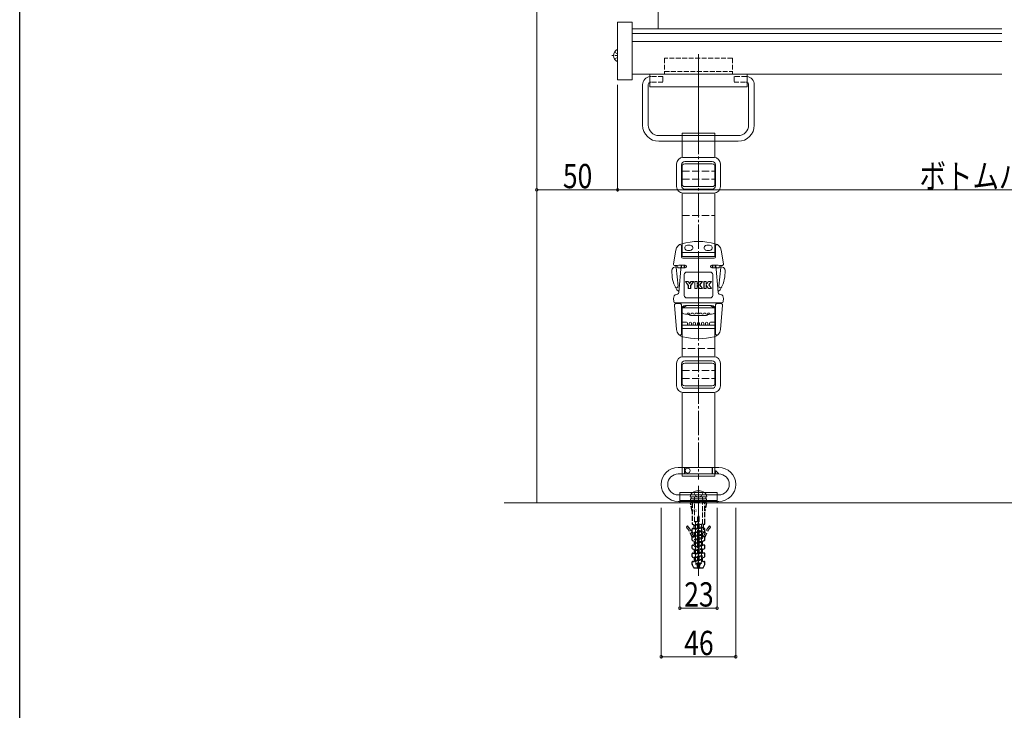
# Model space of a CAD drawing. Extents: x 0 to 1980, y 0 to 3206.
# Drawn here: x 0 to 608, y 1582 to 2008 of the extents above; entities that cross this region are included whole.
import ezdxf

# ---------------------------------------------------------------- set-up
doc = ezdxf.new("R2010")
doc.units = 0
for name, pattern in [('HIDDEN', [9.525, 6.35, -3.175]), ('YCENTER_1', [13, 10, -1, 1, -1]), ('YHIDDEN_1', [4, 3, -1])]:
    doc.linetypes.add(name, pattern=pattern)
for name, color, linetype, lineweight in [('YKK_12', 2, 'CONTINUOUS', 13), ('YKK_13', 4, 'CONTINUOUS', 13), ('YKK_D', 6, 'CONTINUOUS', 13), ('YSS_K', 3, 'CONTINUOUS', 13)]:
    doc.layers.add(name, color=color, linetype=linetype, lineweight=lineweight)
doc.layers.add('YKK_ZWAK', color=7, linetype='CONTINUOUS')
doc.styles.add('text-b', font='extslim2.shx', dxfattribs={"width": 0.8, "bigfont": 'extfont2.shx'})
doc.styles.add('text-s', font='extslim2.shx', dxfattribs={"width": 0.6, "bigfont": 'extfont2.shx'})

msp = doc.modelspace()

# ---------------------------------------------------------------- linework, layer by layer
at = {"layer": 'YKK_12'}
for p, q in [((319.5, 2168.35), (319.5, 1709.72)), ((378.5, 2004.11), (378.5, 1975.26)), ((607, 2002.81), (378.5, 2002.81)), ((607, 1999.92), (378.5, 1999.92)), ((607, 1995.01), (378.5, 1995.01)), ((419.5, 1964.51), (419.5, 1987.11)), ((607, 1974.81), (378.5, 1974.81)), ((419.5, 1930.76), (419.5, 1975.76))]:
    msp.add_line(p, q, dxfattribs=at)
at = {"layer": 'YKK_12', "ltscale": 0.5}
msp.add_line((419.5, 1720.32), (419.5, 1665.52), dxfattribs=at)
at = {"layer": 'YKK_12', "lineweight": 13}
msp.add_line((419.5, 1714.72), (419.5, 1664.72), dxfattribs=at)
at = {"layer": 'YKK_13'}
for p, q in [((394.5, 2002.81), (394.5, 2168.35)), ((378.5, 2006.91), (369.5, 2006.91)), ((369.5, 2006.91), (369.5, 1971.21)), ((378.5, 1971.21), (378.5, 2006.91)), ((369.5, 1982.64), (369.5, 1989.83)), ((367.53, 1988.29), (369.35, 1987.38)), ((367.53, 1984.19), (369.35, 1985.09)), ((389.5, 1974.8), (389.5, 1967.01)), ((449.5, 1974.8), (389.5, 1974.8)), ((449.5, 1974.8), (449.5, 1967.01)), ((369.5, 1971.21), (378.5, 1971.21)), ((385, 1968.26), (385, 1943.26)), ((388.5, 1968.26), (388.5, 1943.26)), ((449.5, 1967.01), (389.5, 1967.01)), ((450.5, 1968.26), (450.5, 1943.26)), ((454, 1943.26), (454, 1968.26)), ((395, 1936.76), (444, 1936.76)), ((429.5, 1938.26), (409.5, 1938.26)), ((409.5, 1938.26), (409.5, 1923.23)), ((429.5, 1938.26), (429.5, 1923.23)), ((395, 1933.26), (444, 1933.26)), ((429, 1923.26), (410, 1923.26)), ((406, 1919.26), (406, 1905.26)), ((409, 1918.76), (409, 1905.76)), ((409.5, 1918.59), (409.5, 1905.94)), ((428, 1920.76), (411, 1920.76)), ((428, 1919.26), (411, 1919.26)), ((429.5, 1918.59), (429.5, 1905.94)), ((430, 1918.76), (430, 1905.76)), ((433, 1905.26), (433, 1919.26)), ((409, 1914.76), (409.5, 1914.76)), ((429.5, 1914.76), (430, 1914.76)), ((409, 1909.76), (409.5, 1909.76)), ((428, 1905.26), (411, 1905.26)), ((429.5, 1909.76), (430, 1909.76)), ((409.5, 1901.3), (409.5, 1862.14)), ((410, 1901.26), (429, 1901.26)), ((428, 1903.76), (411, 1903.76)), ((429.5, 1901.3), (429.5, 1862.14)), ((408.9, 1861.94), (408.9, 1868.65)), ((430.1, 1861.94), (430.1, 1868.65)), ((404.08, 1857.6), (405.48, 1865.96)), ((409.5, 1862.14), (429.5, 1862.14)), ((429.1, 1864.44), (409.9, 1864.44)), ((434.92, 1857.6), (433.52, 1865.96)), ((408.7, 1856.64), (407.37, 1839.74)), ((411.35, 1856.64), (408, 1856.64)), ((409.1, 1855.04), (409.1, 1856.64)), ((429.1, 1860.94), (409.9, 1860.94)), ((410.7, 1855.04), (410.7, 1856.64)), ((411.1, 1855.04), (411.1, 1856.64)), ((427.65, 1856.64), (431, 1856.64)), ((427.9, 1855.04), (427.9, 1856.64)), ((428.3, 1855.04), (428.3, 1856.64)), ((429.9, 1855.04), (429.9, 1856.64)), ((430.3, 1856.64), (431.63, 1839.74)), ((403.1, 1852.04), (403.1, 1853.59)), ((405.7, 1855.18), (406.84, 1843.73)), ((406.7, 1855.04), (406.7, 1855.25)), ((411.35, 1855.04), (406.7, 1855.04)), ((410.7, 1838.04), (410.7, 1850.84)), ((412.1, 1855.79), (412.1, 1855.89)), ((412.3, 1852.44), (426.7, 1852.44)), ((426.9, 1855.79), (426.9, 1855.89)), ((427.65, 1855.04), (432.3, 1855.04)), ((428.3, 1850.84), (428.3, 1838.04)), ((433.3, 1855.18), (432.16, 1843.73)), ((432.3, 1855.04), (432.3, 1855.25)), ((435.9, 1852.04), (435.9, 1853.59)), ((411.37, 1846.69), (413.2, 1844.08)), ((411.37, 1846.69), (411.47, 1846.64)), ((412.65, 1846.69), (411.37, 1846.69)), ((411.47, 1846.64), (413.25, 1844.09)), ((411.47, 1846.64), (412.65, 1846.64)), ((412.65, 1846.69), (412.65, 1846.64)), ((413.2, 1844.08), (413.25, 1844.09)), ((413.2, 1844.08), (413.2, 1842.19)), ((413.29, 1846.35), (413.24, 1846.32)), ((413.96, 1845.22), (413.24, 1846.32)), ((413.25, 1842.24), (413.25, 1844.09)), ((413.96, 1845.31), (413.29, 1846.35)), ((414.63, 1846.35), (413.96, 1845.31)), ((414.67, 1846.32), (413.96, 1845.22)), ((413.96, 1845.31), (413.96, 1845.22)), ((414.63, 1846.35), (414.67, 1846.32)), ((416.44, 1846.64), (414.66, 1844.09)), ((414.71, 1844.08), (414.66, 1844.09)), ((414.66, 1842.24), (414.66, 1844.09)), ((414.71, 1844.08), (416.54, 1846.69)), ((414.71, 1842.19), (414.71, 1844.08)), ((416.54, 1846.69), (415.26, 1846.69)), ((415.26, 1846.69), (415.26, 1846.64)), ((416.44, 1846.64), (415.26, 1846.64)), ((416.54, 1846.69), (416.44, 1846.64)), ((417.27, 1846.69), (417.32, 1846.64)), ((418.75, 1846.69), (417.27, 1846.69)), ((417.27, 1846.69), (417.27, 1842.19)), ((418.7, 1846.64), (417.32, 1846.64)), ((417.32, 1842.24), (417.32, 1846.64)), ((418.75, 1846.69), (418.7, 1846.64)), ((418.7, 1846.64), (418.7, 1844.68)), ((419.96, 1846.36), (418.7, 1844.68)), ((418.75, 1844.84), (418.7, 1844.68)), ((418.7, 1844.34), (419.96, 1842.54)), ((418.75, 1844.17), (418.7, 1844.34)), ((418.7, 1842.24), (418.7, 1844.34)), ((418.75, 1844.84), (418.75, 1846.69)), ((419.92, 1846.39), (418.75, 1844.84)), ((418.75, 1844.17), (419.92, 1842.51)), ((418.75, 1842.19), (418.75, 1844.17)), ((419.92, 1846.39), (419.96, 1846.36)), ((421.83, 1846.64), (420.2, 1844.55)), ((421.94, 1842.24), (420.2, 1844.55)), ((420.27, 1844.55), (420.2, 1844.55)), ((420.27, 1844.55), (421.94, 1846.69)), ((422.05, 1842.19), (420.27, 1844.55)), ((421.94, 1846.69), (420.52, 1846.69)), ((420.52, 1846.69), (420.52, 1846.64)), ((421.83, 1846.64), (420.52, 1846.64)), ((421.94, 1846.69), (421.83, 1846.64)), ((422.86, 1846.69), (422.91, 1846.64)), ((424.34, 1846.69), (422.86, 1846.69)), ((422.86, 1846.69), (422.86, 1842.19)), ((424.28, 1846.64), (422.91, 1846.64)), ((422.91, 1842.24), (422.91, 1846.64)), ((424.34, 1846.69), (424.28, 1846.64)), ((424.28, 1846.64), (424.28, 1844.68)), ((425.55, 1846.36), (424.28, 1844.68)), ((424.34, 1844.84), (424.28, 1844.68)), ((424.28, 1844.34), (425.55, 1842.54)), ((424.34, 1844.17), (424.28, 1844.34)), ((424.28, 1842.24), (424.28, 1844.34)), ((424.34, 1844.84), (424.34, 1846.69)), ((425.5, 1846.39), (424.34, 1844.84)), ((424.34, 1844.17), (425.5, 1842.51)), ((424.34, 1842.19), (424.34, 1844.17)), ((425.5, 1846.39), (425.55, 1846.36)), ((427.42, 1846.64), (425.79, 1844.55)), ((425.86, 1844.55), (425.79, 1844.55)), ((427.53, 1842.24), (425.79, 1844.55)), ((425.86, 1844.55), (427.53, 1846.69)), ((427.64, 1842.19), (425.86, 1844.55)), ((427.53, 1846.69), (426.11, 1846.69)), ((426.11, 1846.69), (426.11, 1846.64)), ((427.42, 1846.64), (426.11, 1846.64)), ((427.53, 1846.69), (427.42, 1846.64)), ((406.63, 1838.86), (405.95, 1838.67)), ((413.2, 1842.19), (413.25, 1842.24)), ((413.2, 1842.19), (414.71, 1842.19)), ((413.25, 1842.24), (414.66, 1842.24)), ((414.71, 1842.19), (414.66, 1842.24)), ((417.27, 1842.19), (417.32, 1842.24)), ((417.27, 1842.19), (418.75, 1842.19)), ((417.32, 1842.24), (418.7, 1842.24)), ((418.75, 1842.19), (418.7, 1842.24)), ((419.92, 1842.51), (419.96, 1842.54)), ((420.54, 1842.24), (421.94, 1842.24)), ((420.54, 1842.19), (420.54, 1842.24)), ((420.54, 1842.19), (422.05, 1842.19)), ((422.05, 1842.19), (421.94, 1842.24)), ((422.86, 1842.19), (422.91, 1842.24)), ((422.86, 1842.19), (424.34, 1842.19)), ((422.91, 1842.24), (424.28, 1842.24)), ((424.34, 1842.19), (424.28, 1842.24)), ((425.5, 1842.51), (425.55, 1842.54)), ((427.53, 1842.24), (426.13, 1842.24)), ((426.13, 1842.19), (426.13, 1842.24)), ((426.13, 1842.19), (427.64, 1842.19)), ((427.64, 1842.19), (427.53, 1842.24)), ((432.37, 1838.86), (433.05, 1838.67)), ((404.11, 1836.04), (404.27, 1834.17)), ((404.6, 1832.07), (405.98, 1816.85)), ((433.93, 1833.44), (405.07, 1833.44)), ((405.4, 1832.94), (408.1, 1832.94)), ((408.9, 1814.22), (408.9, 1832.14)), ((427.6, 1831.74), (411.4, 1831.74)), ((426.7, 1836.44), (412.3, 1836.44)), ((430.1, 1814.22), (430.1, 1832.14)), ((433.6, 1832.94), (430.9, 1832.94)), ((434.4, 1832.07), (433.02, 1816.85)), ((434.89, 1836.04), (434.73, 1834.17)), ((411.95, 1831.54), (409.4, 1830.06)), ((409.5, 1830.24), (409.5, 1800.08)), ((409.5, 1830.24), (429.5, 1830.24)), ((411.4, 1826.34), (412.67, 1826.34)), ((412.7, 1827.04), (413.8, 1827.04)), ((424.5, 1825.54), (414.5, 1825.54)), ((415.2, 1827.04), (416.3, 1827.04)), ((417.7, 1827.04), (418.8, 1827.04)), ((421.3, 1827.04), (420.2, 1827.04)), ((423.8, 1827.04), (422.7, 1827.04)), ((426.3, 1827.04), (425.2, 1827.04)), ((427.6, 1826.34), (426.33, 1826.34)), ((427.05, 1831.54), (429.6, 1830.06)), ((429.5, 1830.24), (429.5, 1800.08)), ((409.6, 1821.54), (412, 1821.54)), ((429.4, 1819.54), (409.6, 1819.54)), ((412.7, 1820.84), (412.7, 1819.54)), ((413.8, 1820.84), (413.8, 1819.54)), ((415.2, 1820.84), (415.2, 1819.54)), ((416.3, 1820.84), (416.3, 1819.54)), ((417.7, 1820.84), (417.7, 1819.54)), ((418.8, 1820.84), (418.8, 1819.54)), ((420.2, 1820.84), (420.2, 1819.54)), ((421.3, 1820.84), (421.3, 1819.54)), ((422.7, 1820.84), (422.7, 1819.54)), ((423.8, 1820.84), (423.8, 1819.54)), ((425.2, 1820.84), (425.2, 1819.54)), ((426.3, 1820.84), (426.3, 1819.54)), ((429.4, 1821.54), (427, 1821.54)), ((429.4, 1817.54), (409.6, 1817.54)), ((406, 1796.11), (406, 1782.11)), ((409, 1795.61), (409, 1782.61)), ((409.5, 1795.44), (409.5, 1782.79)), ((429, 1800.11), (410, 1800.11)), ((428, 1797.61), (411, 1797.61)), ((428, 1796.11), (411, 1796.11)), ((429.5, 1795.44), (429.5, 1782.79)), ((430, 1795.61), (430, 1782.61)), ((433, 1782.11), (433, 1796.11)), ((409, 1791.61), (409.5, 1791.61)), ((429.5, 1791.61), (430, 1791.61)), ((409, 1786.61), (409.5, 1786.61)), ((429.5, 1786.61), (430, 1786.61)), ((409.5, 1781.29), (409.5, 1781.21)), ((409.5, 1778.11), (409.5, 1726.22)), ((410, 1778.11), (429, 1778.11)), ((428, 1782.11), (411, 1782.11)), ((428, 1780.61), (411, 1780.61)), ((429.5, 1781.29), (429.5, 1781.21)), ((429.5, 1778.11), (429.5, 1726.22)), ((432, 1731.72), (407, 1731.72)), ((410.9, 1731.72), (410.9, 1727.72)), ((411, 1727.72), (411, 1731.72)), ((428, 1727.72), (428, 1731.72)), ((428.1, 1731.72), (428.1, 1727.82)), ((430, 1729.48), (430, 1727.82)), ((431.83, 1727.89), (430.17, 1729.55)), ((432, 1727.72), (407, 1727.72)), ((429.5, 1726.22), (409.5, 1726.22)), ((430, 1727.82), (428.1, 1727.82)), ((431.76, 1727.72), (430, 1727.72)), ((431, 1716.22), (408, 1716.22)), ((408, 1716.22), (408, 1709.72)), ((419.5, 1718.72), (419.5, 1707.22)), ((431, 1716.22), (431, 1709.72)), ((432, 1714.72), (407, 1714.72)), ((432, 1710.72), (407, 1710.72)), ((431, 1711.22), (408, 1711.22)), ((422.55, 1713.52), (414.4, 1713.52)), ((424.5, 1712.22), (414.5, 1712.22)), ((414.5, 1712.22), (414.5, 1711.22)), ((414.5, 1711.22), (424.5, 1711.22)), ((414.9, 1713.52), (424.1, 1713.52)), ((414.9, 1712.22), (414.9, 1713.52)), ((424.1, 1712.22), (414.9, 1712.22)), ((422.55, 1713.52), (424.6, 1713.52)), ((424.1, 1713.52), (424.1, 1712.22)), ((424.5, 1711.22), (424.5, 1712.22)), ((431, 1709.72), (408, 1709.72))]:
    msp.add_line(p, q, dxfattribs=at)
at = {"layer": 'YKK_13', "linetype": 'HIDDEN', "ltscale": 0.2}
for p, q in [((365.99, 1986.24), (369.5, 1986.24)), ((369.5, 1987.1), (369.35, 1987.38)), ((369.5, 1985.38), (369.35, 1985.09))]:
    msp.add_line(p, q, dxfattribs=at)
at = {"layer": 'YKK_13', "linetype": 'YHIDDEN_1'}
for p, q in [((398.5, 1984.61), (398.5, 1974.8)), ((440.5, 1984.61), (398.5, 1984.61)), ((440.5, 1984.61), (440.5, 1974.8)), ((397.5, 1973.26), (390, 1973.26)), ((397.5, 1973.26), (397.5, 1969.76)), ((398.5, 1976.31), (440.5, 1976.31)), ((449, 1973.26), (441.5, 1973.26)), ((441.5, 1973.26), (441.5, 1969.76)), ((397.5, 1969.76), (390, 1969.76)), ((441.5, 1969.76), (449, 1969.76)), ((416.45, 1716.56), (417.59, 1714.22)), ((422.55, 1716.56), (421.4, 1714.22)), ((431, 1714.72), (408, 1714.72)), ((416.25, 1709.72), (416.25, 1711.22)), ((416.85, 1711.22), (416.85, 1712.22)), ((416.95, 1713.52), (416.95, 1712.22)), ((416.95, 1713.22), (416.95, 1698.27)), ((417.59, 1714.22), (419.5, 1713.2)), ((421.4, 1714.22), (419.5, 1713.2)), ((422.05, 1713.52), (422.05, 1712.22)), ((422.05, 1696.77), (422.05, 1713.22)), ((422.15, 1711.22), (422.15, 1712.22)), ((422.75, 1709.72), (422.75, 1711.22)), ((416.95, 1698.27), (416.95, 1698.17)), ((417.68, 1698.27), (416.95, 1698.17)), ((419.5, 1698.27), (416.95, 1698.27)), ((416.95, 1698.17), (417.6, 1697.83)), ((419.5, 1698.18), (417.6, 1697.83)), ((417.6, 1696.4), (417.6, 1697.83)), ((419.5, 1698.27), (419.5, 1696.75)), ((416.95, 1696.07), (422.05, 1696.77)), ((422.05, 1696.67), (416.95, 1695.97)), ((416.95, 1696.07), (417.6, 1696.4)), ((416.95, 1696.07), (416.95, 1695.97)), ((416.95, 1695.97), (417.6, 1695.63)), ((416.95, 1693.87), (422.05, 1694.57)), ((422.05, 1694.47), (416.95, 1693.77)), ((416.95, 1693.87), (417.6, 1694.2)), ((416.95, 1693.87), (416.95, 1693.77)), ((416.95, 1693.77), (417.6, 1693.43)), ((416.95, 1691.67), (422.05, 1692.37)), ((422.05, 1692.27), (416.95, 1691.57)), ((416.95, 1691.67), (417.6, 1692)), ((416.95, 1691.67), (416.95, 1691.57)), ((419.5, 1696.75), (417.6, 1696.4)), ((421.4, 1696.33), (417.6, 1695.63)), ((417.6, 1694.2), (417.6, 1695.63)), ((421.4, 1694.9), (417.6, 1694.2)), ((417.6, 1693.43), (421.4, 1694.13)), ((421.4, 1694.13), (417.6, 1693.43)), ((417.6, 1692), (417.6, 1693.43)), ((421.4, 1692.7), (417.6, 1692)), ((417.6, 1691.23), (421.4, 1691.93)), ((421.4, 1691.93), (417.6, 1691.23)), ((422.05, 1696.67), (421.4, 1696.33)), ((421.4, 1696.33), (421.4, 1694.9)), ((422.05, 1694.57), (421.4, 1694.9)), ((422.05, 1694.47), (421.4, 1694.13)), ((421.4, 1694.13), (421.4, 1692.7)), ((422.05, 1692.37), (421.4, 1692.7)), ((422.05, 1692.27), (421.4, 1691.93)), ((421.4, 1691.93), (421.4, 1690.5)), ((422.05, 1696.77), (422.05, 1696.67)), ((422.05, 1694.57), (422.05, 1694.47)), ((422.05, 1692.37), (422.05, 1692.27)), ((416.95, 1691.57), (417.6, 1691.23)), ((416.95, 1689.47), (422.05, 1690.17)), ((422.05, 1690.07), (416.95, 1689.37)), ((416.95, 1689.47), (417.6, 1689.8)), ((416.95, 1689.47), (416.95, 1689.37)), ((416.95, 1689.37), (417.6, 1689.03)), ((416.95, 1687.27), (422.05, 1687.97)), ((422.05, 1687.87), (416.95, 1687.17)), ((416.95, 1687.27), (417.6, 1687.6)), ((416.95, 1687.27), (416.95, 1687.17)), ((416.95, 1687.17), (417.6, 1686.83)), ((416.95, 1685.07), (422.05, 1685.77)), ((422.05, 1685.67), (416.95, 1684.97)), ((417.6, 1689.8), (417.6, 1691.23)), ((421.4, 1690.5), (417.6, 1689.8)), ((417.6, 1689.03), (421.4, 1689.73)), ((421.4, 1689.73), (417.6, 1689.03)), ((417.6, 1687.6), (417.6, 1689.03)), ((421.4, 1688.3), (417.6, 1687.6)), ((417.6, 1686.83), (421.4, 1687.53)), ((421.4, 1687.53), (417.6, 1686.83)), ((417.6, 1685.4), (417.6, 1686.83)), ((421.4, 1686.1), (417.6, 1685.4)), ((422.05, 1690.17), (421.4, 1690.5)), ((422.05, 1690.07), (421.4, 1689.73)), ((421.4, 1689.73), (421.4, 1688.3)), ((422.05, 1687.97), (421.4, 1688.3)), ((422.05, 1687.87), (421.4, 1687.53)), ((421.4, 1687.53), (421.4, 1686.1)), ((422.05, 1685.77), (421.4, 1686.1)), ((422.05, 1685.67), (421.4, 1685.33)), ((422.05, 1690.17), (422.05, 1690.07)), ((422.05, 1687.97), (422.05, 1687.87)), ((422.05, 1685.77), (422.05, 1685.67)), ((416.95, 1685.07), (417.6, 1685.4)), ((416.95, 1685.07), (416.95, 1684.97)), ((416.95, 1684.97), (417.6, 1684.63)), ((416.95, 1682.87), (422.05, 1683.57)), ((422.05, 1683.47), (416.95, 1682.77)), ((416.95, 1682.87), (417.6, 1683.2)), ((416.95, 1682.87), (416.95, 1682.77)), ((416.95, 1682.77), (417.6, 1682.43)), ((416.95, 1680.67), (422.05, 1681.37)), ((422.05, 1681.27), (416.95, 1680.57)), ((416.95, 1680.67), (417.6, 1681)), ((416.95, 1680.67), (416.95, 1680.57)), ((416.95, 1680.57), (417.6, 1680.23)), ((417.6, 1684.63), (421.4, 1685.33)), ((421.4, 1685.33), (417.6, 1684.63)), ((417.6, 1683.2), (417.6, 1684.63)), ((421.4, 1683.9), (417.6, 1683.2)), ((417.6, 1682.43), (421.4, 1683.13)), ((421.4, 1683.13), (417.6, 1682.43)), ((417.6, 1681), (417.6, 1682.43)), ((421.4, 1681.7), (417.6, 1681)), ((417.6, 1680.23), (421.4, 1680.93)), ((421.4, 1680.93), (417.6, 1680.23)), ((417.6, 1678.8), (417.6, 1680.23)), ((421.4, 1679.5), (417.6, 1678.8)), ((421.4, 1685.33), (421.4, 1683.9)), ((422.05, 1683.57), (421.4, 1683.9)), ((422.05, 1683.47), (421.4, 1683.13)), ((421.4, 1683.13), (421.4, 1681.7)), ((422.05, 1681.37), (421.4, 1681.7)), ((422.05, 1681.27), (421.4, 1680.93)), ((421.4, 1680.93), (421.4, 1679.5)), ((422.05, 1679.17), (421.4, 1679.5)), ((422.05, 1683.57), (422.05, 1683.47)), ((422.05, 1681.37), (422.05, 1681.27)), ((416.95, 1678.47), (422.05, 1679.17)), ((422.05, 1679.07), (416.95, 1678.37)), ((416.95, 1678.47), (417.6, 1678.8)), ((416.95, 1678.47), (416.95, 1678.37)), ((416.95, 1678.37), (417.6, 1678.03)), ((416.95, 1676.27), (422.05, 1676.97)), ((422.05, 1676.87), (416.95, 1676.17)), ((416.95, 1676.27), (417.6, 1676.6)), ((416.95, 1676.27), (416.95, 1676.17)), ((416.95, 1676.17), (417.6, 1675.83)), ((416.95, 1674.07), (422.05, 1674.77)), ((422.05, 1674.67), (416.95, 1673.97)), ((416.95, 1674.07), (417.6, 1674.4)), ((416.95, 1674.07), (416.95, 1673.97)), ((416.95, 1673.97), (417.64, 1673.63)), ((417.6, 1678.03), (421.4, 1678.73)), ((421.4, 1678.73), (417.6, 1678.03)), ((417.6, 1676.6), (417.6, 1678.03)), ((421.4, 1677.3), (417.6, 1676.6)), ((417.6, 1675.83), (421.4, 1676.53)), ((417.6, 1674.4), (417.6, 1675.83)), ((421.4, 1675.1), (417.6, 1674.4)), ((417.64, 1673.63), (421.4, 1674.33)), ((418.14, 1672.26), (417.64, 1673.63)), ((421.07, 1672.84), (421.4, 1673.74)), ((422.05, 1679.07), (421.4, 1678.73)), ((421.4, 1678.73), (421.4, 1677.3)), ((422.05, 1676.97), (421.4, 1677.3)), ((422.05, 1676.87), (421.4, 1676.53)), ((421.4, 1676.53), (421.4, 1675.1)), ((422.05, 1674.77), (421.4, 1675.1)), ((422.05, 1674.67), (421.4, 1674.33)), ((421.4, 1674.33), (421.4, 1673.74)), ((422.05, 1679.17), (422.05, 1679.07)), ((422.05, 1676.97), (422.05, 1676.87)), ((422.05, 1674.77), (422.05, 1674.67)), ((417.69, 1672.03), (421.6, 1672.57)), ((421.6, 1672.47), (417.69, 1671.93)), ((417.69, 1672.03), (418.14, 1672.26)), ((417.69, 1672.03), (417.69, 1671.93)), ((417.69, 1671.93), (418.39, 1671.56)), ((421.07, 1672.84), (418.14, 1672.26)), ((418.39, 1671.56), (420.78, 1672.04)), ((418.88, 1670.22), (418.39, 1671.56)), ((418.7, 1670.13), (420.43, 1670.37)), ((420.43, 1670.27), (418.7, 1670.03)), ((418.7, 1670.13), (418.88, 1670.22)), ((418.7, 1670.13), (418.7, 1670.03)), ((418.7, 1670.03), (419.01, 1669.87)), ((420.21, 1670.48), (418.88, 1670.22)), ((419.01, 1669.87), (420.07, 1670.08)), ((419.5, 1668.52), (419.01, 1669.87)), ((419.5, 1668.52), (420.07, 1670.08)), ((420.43, 1670.27), (420.07, 1670.08)), ((420.21, 1670.48), (420.78, 1672.04)), ((420.43, 1670.37), (420.21, 1670.48)), ((420.43, 1670.37), (420.43, 1670.27)), ((421.6, 1672.47), (420.78, 1672.04)), ((421.6, 1672.57), (421.07, 1672.84)), ((421.6, 1672.57), (421.6, 1672.47))]:
    msp.add_line(p, q, dxfattribs=at)
at = {"layer": 'YKK_13', "linetype": 'YCENTER_1', "ltscale": 1.5}
for p, q in [((419.5, 1940.26), (419.5, 1826.54)), ((419.5, 1864.1), (419.5, 1724.23))]:
    msp.add_line(p, q, dxfattribs=at)
at = {"layer": 'YKK_13', "linetype": 'YHIDDEN_1', "ltscale": 1.5}
for p, q in [((409.5, 1914.76), (429.5, 1914.76)), ((409.5, 1909.76), (429.5, 1909.76)), ((409.5, 1887.31), (429.5, 1887.31)), ((429.5, 1805.27), (409.5, 1805.27)), ((409.5, 1791.61), (429.5, 1791.61)), ((409.5, 1786.61), (429.5, 1786.61))]:
    msp.add_line(p, q, dxfattribs=at)
at = {"layer": 'YKK_13', "linetype": 'YHIDDEN_1', "lineweight": 30}
for p, q in [((424.5, 1709.72), (414.5, 1709.72)), ((415.5, 1704.72), (414.5, 1709.72)), ((415.5, 1709.72), (415.5, 1696.96)), ((423.5, 1696.96), (423.5, 1709.72)), ((424.5, 1709.72), (423.5, 1704.72)), ((419, 1670.02), (419, 1701.16)), ((419.26, 1701.42), (419.74, 1701.42)), ((420, 1670.02), (420, 1701.16)), ((415.65, 1691.81), (415.52, 1693.58)), ((415.68, 1696.69), (416.38, 1696.4)), ((415.8, 1693.9), (416.26, 1693.9)), ((416.56, 1696.12), (416.56, 1694.2)), ((422.44, 1696.12), (422.44, 1691.45)), ((423.32, 1696.69), (422.62, 1696.4)), ((423.18, 1693.9), (422.74, 1693.9)), ((423.35, 1691.81), (423.48, 1693.58)), ((415.65, 1686.74), (415.52, 1688.51)), ((415.82, 1688.83), (416.76, 1688.83)), ((415.83, 1691.55), (416.88, 1691.12)), ((415.83, 1686.48), (416.88, 1686.05)), ((417.06, 1689.13), (417.06, 1690.84)), ((417.06, 1684.06), (417.06, 1685.77)), ((421.94, 1689.13), (421.94, 1690.84)), ((421.94, 1684.06), (421.94, 1685.77)), ((422.26, 1691.17), (422.12, 1691.12)), ((423.17, 1686.48), (422.12, 1686.05)), ((423.18, 1688.83), (422.24, 1688.83)), ((423.17, 1691.55), (422.26, 1691.17)), ((423.35, 1686.74), (423.48, 1688.51)), ((415.65, 1681.67), (415.52, 1683.44)), ((415.82, 1683.76), (416.76, 1683.76)), ((415.83, 1681.41), (416.88, 1680.98)), ((417.06, 1678.99), (417.06, 1680.7)), ((419, 1685.22), (420, 1685.22)), ((419, 1684.62), (420, 1684.62)), ((421.94, 1678.99), (421.94, 1680.7)), ((423.17, 1681.41), (422.12, 1680.98)), ((423.18, 1683.76), (422.24, 1683.76)), ((423.35, 1681.67), (423.48, 1683.44)), ((415.65, 1676.6), (415.52, 1678.37)), ((415.82, 1678.69), (416.76, 1678.69)), ((415.82, 1673.62), (416.76, 1673.62)), ((415.83, 1676.34), (416.88, 1675.91)), ((417.06, 1673.92), (417.06, 1675.63)), ((419, 1675.08), (420, 1675.08)), ((419, 1674.48), (420, 1674.48)), ((421.94, 1673.92), (421.94, 1675.63)), ((423.17, 1676.34), (422.12, 1675.91)), ((423.18, 1678.69), (422.24, 1678.69)), ((422.24, 1673.62), (423.18, 1673.62)), ((423.35, 1676.6), (423.48, 1678.37)), ((415.62, 1671.9), (415.52, 1673.3)), ((416.41, 1670.02), (415.64, 1671.8)), ((416.87, 1669.72), (418.7, 1669.72)), ((420.3, 1669.72), (422.13, 1669.72)), ((422.59, 1670.02), (423.36, 1671.8)), ((423.38, 1671.9), (423.48, 1673.3))]:
    msp.add_line(p, q, dxfattribs=at)
at = {"layer": 'YKK_13'}
msp.add_circle((412.8, 1729.72), 1.5, dxfattribs=at)
for centre, radius, start, end in [((371.2, 1986.24), 4.2, 117.28096, 242.71904), ((369.35, 1989.83), 0.154, 0, 117.28096), ((369.35, 1982.64), 0.154, 242.71904, 0), ((390, 1968.26), 5, 95.73917, 180), ((449, 1968.26), 5, 0, 84.26083), ((390, 1968.26), 1.5, 109.47122, 180), ((449, 1968.26), 1.5, 0, 70.52878), ((395, 1943.26), 10, 180, 270), ((395, 1943.26), 6.5, 180, 270), ((444, 1943.26), 10, 270, 0), ((444, 1943.26), 6.5, 270, 0), ((410, 1919.26), 4, 90, 180), ((429, 1919.26), 4, 0, 90), ((411, 1918.76), 2, 90, 180), ((411, 1917.26), 2, 90, 180), ((428, 1918.76), 2, 0, 90), ((428, 1917.26), 2, 0, 90), ((410, 1905.26), 4, 180, 270), ((411, 1907.26), 2, 180, 270), ((411, 1905.76), 2, 180, 270), ((428, 1907.26), 2, 270, 0), ((428, 1905.76), 2, 270, 0), ((429, 1905.26), 4, 270, 0), ((410.41, 1865.14), 5, 105.05259, 170.5), ((408.1, 1868.65), 0.8, 0, 123.37199), ((419.5, 1831.34), 40, 74.94741, 105.05259), ((412.5, 1867.44), 1.5, 112.61986, 247.38014), ((413.5, 1865.04), 4.1, 67.38014, 112.61986), ((414.5, 1867.44), 1.5, 292.61986, 67.38014), ((424.5, 1867.44), 1.5, 112.61986, 247.38014), ((425.5, 1865.04), 4.1, 67.38014, 112.61986), ((426.5, 1867.44), 1.5, 292.61986, 67.38014), ((428.59, 1865.14), 5, 9.5, 74.94741), ((430.9, 1868.65), 0.8, 56.62801, 180), ((409.9, 1863.44), 1, 90, 180), ((413.5, 1869.84), 4.1, 247.38014, 292.61986), ((425.5, 1869.84), 4.1, 247.38014, 292.61986), ((429.1, 1863.44), 1, 0, 90), ((405.07, 1857.43), 1, 170.5, 278.03328), ((408, 1836.64), 20, 90, 98.03328), ((409.9, 1861.94), 1, 180, 270), ((411.35, 1855.89), 0.75, 0, 90), ((427.65, 1855.89), 0.75, 90, 180), ((429.1, 1861.94), 1, 270, 0), ((431, 1836.64), 20, 81.96672, 90), ((433.93, 1857.43), 1, 261.96672, 9.5), ((405.1, 1853.59), 2, 99.7067, 180), ((423.1, 1852.04), 20, 180, 212.10036), ((408, 1836.64), 19.2, 95.52365, 99.7067), ((405.2, 1855.13), 0.5, 5.7, 98.61143), ((406.2, 1855.25), 0.5, 0, 95.52365), ((412.3, 1850.84), 1.6, 90, 180), ((411.35, 1855.79), 0.75, 270, 0), ((426.7, 1850.84), 1.6, 0, 90), ((427.65, 1855.79), 0.75, 180, 270), ((432.8, 1855.25), 0.5, 84.47635, 180), ((415.9, 1852.04), 20, 327.89964, 0), ((431, 1836.64), 19.2, 80.2933, 84.47635), ((433.8, 1855.13), 0.5, 81.38857, 174.3), ((433.9, 1853.59), 2, 0, 80.2933), ((412.65, 1845.94), 0.704, 32.9994, 90), ((415.26, 1845.94), 0.704, 90, 147.0006), ((420.52, 1845.94), 0.704, 90, 143.00287), ((426.11, 1845.94), 0.704, 90, 143.00287), ((406.6, 1836.26), 2.5, 105, 185), ((405.94, 1843.64), 0.9, 206.07769, 5.7), ((407, 1841.94), 1, 212.10036, 252.11283), ((406.37, 1839.82), 1, 285, 355.5), ((406.39, 1840.04), 1, 355.5, 72.11283), ((412.3, 1838.04), 1.6, 180, 270), ((420.54, 1842.94), 0.704, 215.00162, 270), ((426.13, 1842.94), 0.704, 215.00162, 270), ((426.7, 1838.04), 1.6, 270, 0), ((432.61, 1840.04), 1, 107.88717, 184.5), ((432.63, 1839.82), 1, 184.5, 255), ((433.06, 1843.64), 0.9, 174.3, 333.92231), ((432, 1841.94), 1, 287.88717, 327.89964), ((432.4, 1836.26), 2.5, 355, 75), ((405.07, 1834.24), 0.8, 185, 270), ((405.4, 1832.14), 0.8, 90, 185.16667), ((406.6, 1833.74), 0.8, 270, 337.97569), ((408.1, 1832.14), 0.8, 0, 90), ((411.4, 1829.24), 2.5, 90, 180), ((412.7, 1830.24), 1.5, 90, 120), ((426.3, 1830.24), 1.5, 60, 90), ((427.6, 1829.24), 2.5, 0, 90), ((430.9, 1832.14), 0.8, 90, 180), ((432.4, 1833.74), 0.8, 202.02431, 270), ((433.6, 1832.14), 0.8, 354.83333, 90), ((433.93, 1834.24), 0.8, 270, 355), ((409.9, 1829.2), 1, 120, 180), ((411.4, 1828.84), 2.5, 180, 270), ((412, 1827.04), 0.7, 270, 0), ((412.67, 1823.84), 2.5, 42.84364, 90), ((414.5, 1827.04), 0.7, 180, 0), ((417, 1827.04), 0.7, 180, 0), ((419.5, 1827.04), 0.7, 180, 0), ((422, 1827.04), 0.7, 180, 0), ((424.5, 1827.04), 0.7, 180, 0), ((426.33, 1823.84), 2.5, 90, 137.15636), ((427, 1827.04), 0.7, 180, 270), ((427.6, 1828.84), 2.5, 270, 0), ((429.1, 1829.2), 1, 0, 60), ((409.6, 1820.84), 0.7, 90, 180), ((409.6, 1818.84), 0.7, 90, 180), ((412, 1820.84), 0.7, 0, 90), ((414.5, 1820.84), 0.7, 0, 180), ((417, 1820.84), 0.7, 0, 180), ((419.5, 1820.84), 0.7, 0, 180), ((422, 1820.84), 0.7, 0, 180), ((424.5, 1820.84), 0.7, 0, 180), ((427, 1820.84), 0.7, 90, 180), ((429.4, 1820.84), 0.7, 0, 90), ((429.4, 1818.84), 0.7, 0, 90), ((410.96, 1817.3), 5, 185.16667, 255.87582), ((408.1, 1814.22), 0.8, 227.09774, 0), ((409.6, 1818.24), 0.7, 180, 270), ((428.04, 1817.3), 5, 284.12418, 354.83333), ((429.4, 1818.24), 0.7, 270, 0), ((430.9, 1814.22), 0.8, 180, 312.90226), ((419.5, 1851.24), 40, 255.87582, 284.12418), ((410, 1796.11), 4, 90, 180), ((411, 1795.61), 2, 90, 180), ((411, 1794.11), 2, 90, 180), ((428, 1795.61), 2, 0, 90), ((428, 1794.11), 2, 0, 90), ((429, 1796.11), 4, 0, 90), ((411, 1784.11), 2, 180, 270), ((428, 1784.11), 2, 270, 0), ((410, 1782.11), 4, 180, 270), ((411, 1782.61), 2, 180, 270), ((428, 1782.61), 2, 270, 0), ((429, 1782.11), 4, 270, 0), ((407, 1721.22), 10.5, 90, 270), ((430.1, 1729.48), 0.1, 45, 180), ((432, 1721.22), 10.5, 270, 90), ((407, 1721.22), 6.5, 90, 270), ((431.76, 1727.82), 0.1, 270, 45), ((432, 1721.22), 6.5, 270, 90), ((417.6, 1713.52), 3.2, 125.15271, 179.96682), ((419.5, 1710.82), 6.5, 54.84729, 125.15271), ((421.4, 1713.52), 3.2, 0.03318, 54.84729)]:
    msp.add_arc(centre, radius, start, end, dxfattribs=at)
at = {"layer": 'YKK_13', "linetype": 'YHIDDEN_1'}
for centre, radius, start, end in [((390, 1968.26), 5, 90, 95.73917), ((449, 1968.26), 5, 84.26083, 90), ((390, 1968.26), 1.5, 90, 109.47122), ((449, 1968.26), 1.5, 70.52878, 90), ((416.65, 1713.22), 0.3, 0, 90), ((422.35, 1713.22), 0.3, 90, 180)]:
    msp.add_arc(centre, radius, start, end, dxfattribs=at)
at = {"layer": 'YKK_13', "linetype": 'YHIDDEN_1', "lineweight": 30}
for centre, radius, start, end in [((419.26, 1701.16), 0.26, 90, 180), ((419.74, 1701.16), 0.26, 0, 90), ((412.65, 1694.82), 0.5, 40.16964, 220.16964), ((399.35, 1683.6), 16.9, 16.90367, 40.16964), ((399.35, 1683.6), 17.9, 17.00461, 40.16964), ((415.8, 1696.96), 0.3, 180, 247.38014), ((415.8, 1693.6), 0.3, 90, 180), ((415.95, 1691.83), 0.3, 184, 247.38014), ((416.26, 1694.2), 0.3, 270, 0), ((416.26, 1696.12), 0.3, 0, 67.38014), ((422.74, 1696.12), 0.3, 112.61986, 180), ((422.74, 1694.2), 0.3, 180, 270), ((439.65, 1683.6), 17.9, 139.83036, 162.99539), ((423.05, 1691.83), 0.3, 292.61986, 356), ((423.18, 1693.6), 0.3, 356, 90), ((423.2, 1696.96), 0.3, 292.61986, 0), ((439.65, 1683.6), 16.9, 139.83036, 163.09633), ((426.35, 1694.82), 0.5, 319.83036, 139.83036), ((415.82, 1688.53), 0.3, 90, 184), ((415.95, 1686.76), 0.3, 184, 247.38014), ((416.76, 1689.13), 0.3, 270, 0), ((416.76, 1690.84), 0.3, 0, 67.38014), ((416.76, 1685.77), 0.3, 0, 67.38014), ((422.24, 1690.84), 0.3, 112.61986, 180), ((422.24, 1690.84), 0.3, 112.61986, 180), ((422.24, 1689.13), 0.3, 180, 270), ((422.24, 1685.77), 0.3, 112.61986, 180), ((422.14, 1691.45), 0.3, 292.61986, 0), ((423.05, 1686.76), 0.3, 292.61986, 356), ((423.18, 1688.53), 0.3, 356, 90), ((415.82, 1683.46), 0.3, 90, 184), ((415.95, 1681.69), 0.3, 184, 247.38014), ((416.76, 1684.06), 0.3, 270, 0), ((416.76, 1680.7), 0.3, 0, 67.38014), ((422.24, 1684.06), 0.3, 180, 270), ((422.24, 1680.7), 0.3, 112.61986, 180), ((423.05, 1681.69), 0.3, 292.61986, 356), ((423.18, 1683.46), 0.3, 356, 90), ((415.82, 1678.39), 0.3, 90, 184), ((415.82, 1673.32), 0.3, 90, 184), ((415.95, 1676.62), 0.3, 184, 247.38014), ((416.76, 1678.99), 0.3, 270, 0), ((416.76, 1673.92), 0.3, 270, 0), ((416.76, 1675.63), 0.3, 0, 67.38014), ((422.24, 1678.99), 0.3, 180, 270), ((422.24, 1675.63), 0.3, 112.61986, 180), ((422.24, 1673.92), 0.3, 180, 270), ((423.05, 1676.62), 0.3, 292.61986, 356), ((423.18, 1678.39), 0.3, 356, 90), ((423.18, 1673.32), 0.3, 356, 90), ((415.92, 1671.92), 0.3, 184, 203.42869), ((416.87, 1670.22), 0.5, 203.42869, 270), ((418.7, 1670.02), 0.3, 270, 0), ((420.3, 1670.02), 0.3, 180, 270), ((422.13, 1670.22), 0.5, 270, 336.57131), ((423.08, 1671.92), 0.3, 336.57131, 356)]:
    msp.add_arc(centre, radius, start, end, dxfattribs=at)
at = {"layer": 'YKK_13'}
for points, start_tangent, end_tangent in [([(413.29, 1846.35), (413.25, 1846.39), (413.22, 1846.44), (413.17, 1846.48), (413.13, 1846.52), (413.08, 1846.56), (413.04, 1846.59), (412.99, 1846.61), (412.93, 1846.64), (412.88, 1846.66), (412.82, 1846.67), (412.76, 1846.68), (412.71, 1846.69), (412.65, 1846.69)], (-0.544639, 0.838671), (-1, 0)), ([(415.26, 1846.69), (415.21, 1846.69), (415.15, 1846.68), (415.09, 1846.67), (415.03, 1846.66), (414.98, 1846.64), (414.93, 1846.61), (414.88, 1846.59), (414.83, 1846.56), (414.78, 1846.52), (414.74, 1846.48), (414.7, 1846.44), (414.66, 1846.39), (414.63, 1846.35)], (-1, 0), (-0.544639, -0.838671)), ([(420.52, 1846.69), (420.46, 1846.69), (420.41, 1846.68), (420.35, 1846.67), (420.29, 1846.66), (420.24, 1846.64), (420.18, 1846.61), (420.13, 1846.59), (420.08, 1846.55), (420.04, 1846.52), (419.99, 1846.48), (419.95, 1846.44), (419.92, 1846.39)], (-1, 0), (-0.601814, -0.798636)), ([(426.11, 1846.69), (426.05, 1846.69), (425.99, 1846.68), (425.94, 1846.67), (425.88, 1846.66), (425.82, 1846.64), (425.77, 1846.61), (425.72, 1846.59), (425.67, 1846.55), (425.63, 1846.52), (425.58, 1846.48), (425.54, 1846.44), (425.5, 1846.39)], (-1, 0), (-0.601814, -0.798636)), ([(419.92, 1842.51), (419.95, 1842.46), (419.99, 1842.42), (420.03, 1842.38), (420.07, 1842.35), (420.12, 1842.31), (420.16, 1842.28), (420.21, 1842.26), (420.26, 1842.24), (420.32, 1842.22), (420.37, 1842.2), (420.43, 1842.19), (420.48, 1842.19), (420.54, 1842.19)], (0.573576, -0.819152), (1, 0)), ([(425.5, 1842.51), (425.54, 1842.46), (425.58, 1842.42), (425.62, 1842.38), (425.66, 1842.35), (425.7, 1842.31), (425.75, 1842.28), (425.8, 1842.26), (425.85, 1842.24), (425.9, 1842.22), (425.96, 1842.2), (426.01, 1842.19), (426.07, 1842.19), (426.13, 1842.19)], (0.573576, -0.819152), (1, 0))]:
    msp.add_spline(points, degree=3, dxfattribs=dict(at, start_tangent=start_tangent, end_tangent=end_tangent))
at = {"layer": 'YKK_D'}
for p, q in [((369.5, 1968.21), (369.5, 1902.26)), ((369.5, 1968.21), (369.5, 1902.26)), ((319.5, 1906.31), (319.5, 1902.26)), ((369.5, 1903.26), (319.5, 1903.26)), ((369.5, 1903.26), (899.5, 1903.26)), ((396.5, 1706.72), (396.5, 1613.72)), ((408, 1706.72), (408, 1643.72)), ((431, 1706.72), (431, 1643.72)), ((442.5, 1706.72), (442.5, 1613.72)), ((408, 1644.72), (431, 1644.72)), ((396.5, 1614.72), (442.5, 1614.72))]:
    msp.add_line(p, q, dxfattribs=at)
at = {"layer": 'YKK_D', "linetype": 'ByBlock', "const_width": 1.7}
for points in [[(319.71, 1903.26, 1), (319.29, 1903.26, 1)], [(369.71, 1903.26, 1), (369.29, 1903.26, 1)], [(369.29, 1903.26, 1), (369.71, 1903.26, 1)], [(408.21, 1644.72, 1), (407.79, 1644.72, 1)], [(430.79, 1644.72, 1), (431.21, 1644.72, 1)], [(396.71, 1614.72, 1), (396.29, 1614.72, 1)], [(442.29, 1614.72, 1), (442.71, 1614.72, 1)]]:
    msp.add_lwpolyline(points, format="xyb", close=True, dxfattribs=at)
at = {"layer": 'YKK_ZWAK'}
msp.add_line((0, 0), (0, 3120), dxfattribs=at)
at = {"layer": 'YSS_K'}
msp.add_line((299.5, 1709.72), (969.5, 1709.72), dxfattribs=at)

# ---------------------------------------------------------------- texts
at = {"layer": 'YKK_13', "style": 'text-s', "width": 0.970588}
msp.add_text('８', height=2.21, rotation=90, dxfattribs=at).set_placement((418.41, 1703.66))
at = {"layer": 'YKK_D', "style": 'text-b', "width": 0.8}
for s, p in [('50', (335.7, 1904.26)), ('ボトムバーW=製品W-20', (556.1, 1904.26)), ('23', (410.7, 1645.72)), ('46', (410.7, 1615.72))]:
    msp.add_text(s, height=15, dxfattribs=at).set_placement(p)

doc.saveas('drawing.dxf')
